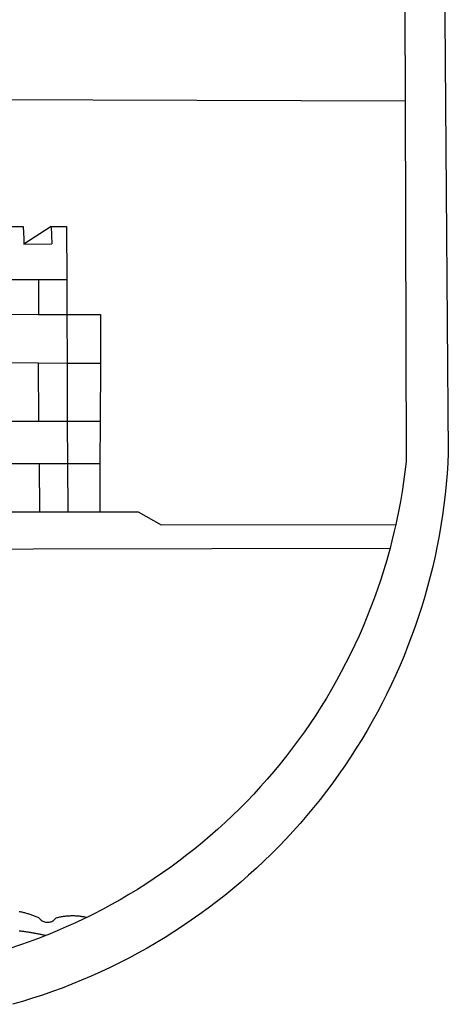
# Model space of a CAD drawing. Extents: x 185573 to 185993, y 1661419 to 1661716.
# Drawn here: x 185858 to 185862, y 1661471 to 1661478 of the extents above; entities that cross this region are included whole.
import ezdxf

# ---------------------------------------------------------------- set-up
doc = ezdxf.new("R2010")
doc.units = 0
doc.header["$MEASUREMENT"] = 0
doc.layers.add('BRAZAO', color=7, linetype='Continuous')
doc.layers.add('T-DIVIS-EXIS', color=7, linetype='Continuous')

# ---------------------------------------------------------------- blocks, each defined once
blk = doc.blocks.new('Logo_Prefeitura')
at = {"layer": 'BRAZAO'}
for points in [[(478.81, 150.74), (483.77, -468.8), (483.37, -477.03), (482.82, -485.26), (482.14, -493.48), (481.3, -501.68), (480.33, -509.86), (479.21, -518.03), (477.95, -526.18), (476.55, -534.3), (475.01, -542.4), (473.32, -550.47), (471.5, -558.51), (469.53, -566.51), (467.43, -574.48), (465.18, -582.41), (462.8, -590.31), (460.28, -598.16), (457.62, -605.96), (454.83, -613.72), (451.91, -621.42), (448.85, -629.08), (445.65, -636.68), (442.32, -644.22), (438.87, -651.7), (435.28, -659.12), (431.56, -666.48), (427.72, -673.77), (423.75, -681), (419.65, -688.15), (415.43, -695.23), (411.09, -702.24), (406.62, -709.17), (402.03, -716.02), (397.33, -722.79), (392.51, -729.47), (387.57, -736.07), (382.52, -742.59), (377.35, -749.01), (372.07, -755.34), (366.69, -761.59), (361.19, -767.73), (355.59, -773.78), (349.88, -779.73), (344.07, -785.58), (338.16, -791.32), (332.15, -796.97), (326.05, -802.5), (319.84, -807.93), (313.55, -813.25), (307.16, -818.46), (300.68, -823.56), (294.11, -828.54), (287.46, -833.41), (280.72, -838.16), (273.9, -842.79), (267, -847.3), (260.03, -851.7), (252.98, -855.96), (245.85, -860.11), (238.65, -864.13), (231.39, -868.02), (224.05, -871.79), (216.66, -875.43), (209.2, -878.94), (201.68, -882.31), (194.1, -885.56), (186.47, -888.67), (178.78, -891.65), (171.04, -894.5), (163.26, -897.21), (155.43, -899.78), (147.55, -902.21), (139.63, -904.51)], [(-453.45, 173.52), (448.49, 169.47), (449.57, -190.75)], [(-455.36, -187.88), (449.57, -190.75)], [(449.57, -190.75), (450.42, -475.88), (449.51, -483.77), (448.45, -491.64), (447.26, -499.49), (445.93, -507.32), (444.47, -515.13), (442.87, -522.91), (442.31, -525.4)], [(134.32, -289.98), (147.98, -290)], [(147.98, -290), (148.39, -299.73)], [(170.03, -290.02), (148.56, -303.85)], [(170.03, -290.02), (170.49, -303.64)], [(170.03, -290.02), (182.22, -290.03)], [(182.22, -290.03), (182.4, -331.79)], [(148.39, -299.73), (148.56, -303.85)], [(148.56, -303.85), (170.49, -303.64)], [(134.54, -331.88), (160.18, -331.83)], [(160.18, -331.83), (160.07, -359.42)], [(160.18, -331.83), (182.4, -331.79)], [(182.4, -331.79), (182.51, -359.5)], [(134.69, -359.32), (160.07, -359.42)], [(160.07, -359.42), (182.51, -359.5)], [(182.51, -359.5), (209.11, -359.6)], [(182.51, -359.5), (182.67, -397.86)], [(209.11, -359.6), (208.95, -398.07)], [(134.89, -397.48), (159.82, -397.68)], [(159.82, -397.68), (160.19, -443.94)], [(159.82, -397.68), (182.67, -397.86)], [(182.67, -397.86), (208.95, -398.07)], [(182.67, -397.86), (182.86, -443.94)], [(208.95, -398.07), (208.76, -443.94)], [(160.19, -443.94), (135.14, -443.93)], [(182.86, -443.94), (160.19, -443.94)], [(208.76, -443.94), (182.86, -443.94)], [(182.86, -443.94), (183, -477.29)], [(208.76, -443.94), (208.62, -477.27)], [(135.32, -477.32), (160.73, -477.3)], [(160.73, -477.3), (183, -477.29)], [(160.73, -477.3), (160.81, -515.43)], [(183, -477.29), (208.62, -477.27)], [(183, -477.29), (183.16, -515.41)], [(208.62, -477.27), (208.47, -515.38)], [(135.52, -515.46), (160.81, -515.43)], [(160.81, -515.43), (183.16, -515.41)], [(183.16, -515.41), (208.47, -515.38)], [(208.47, -515.38), (238.93, -515.34), (238.93, -515.34), (256.94, -525.68), (442.31, -525.4)], [(442.31, -525.4), (441.13, -530.66), (439.26, -538.38), (437.79, -544.01)], [(15.02, -544.89), (437.79, -544.01)], [(437.79, -544.01), (437.26, -546.06), (435.12, -553.71), (432.84, -561.32), (430.44, -568.89), (427.9, -576.42), (425.23, -583.9), (422.43, -591.34), (419.51, -598.72), (416.45, -606.05), (413.27, -613.33), (409.96, -620.55), (406.52, -627.71), (402.96, -634.81), (399.28, -641.84), (395.47, -648.81), (391.54, -655.72), (387.5, -662.55), (383.33, -669.32), (379.05, -676), (374.65, -682.62), (370.13, -689.15), (365.51, -695.61), (360.77, -701.98), (355.92, -708.27), (350.96, -714.48), (345.89, -720.59), (340.72, -726.62), (335.44, -732.56), (330.06, -738.4), (324.58, -744.15), (319, -749.8), (313.32, -755.35), (307.55, -760.8), (301.68, -766.16), (295.72, -771.4), (289.66, -776.55), (283.52, -781.59), (277.29, -786.51), (270.98, -791.33), (264.58, -796.04), (258.11, -800.64), (251.55, -805.12), (244.92, -809.49), (238.21, -813.74), (231.42, -817.87), (224.57, -821.89), (217.65, -825.78), (210.66, -829.55), (203.6, -833.2), (198.34, -835.81)], [(144.75, -831.08), (145.46, -831.23), (146.18, -831.39), (146.89, -831.55), (147.61, -831.72), (148.32, -831.9), (149.03, -832.08), (149.74, -832.27), (150.44, -832.47), (151.15, -832.67), (151.85, -832.88), (152.55, -833.1), (153.25, -833.32), (153.95, -833.54), (154.64, -833.78), (155.34, -834.02), (156.03, -834.27), (156.72, -834.52), (157.4, -834.78), (158.09, -835.05), (158.77, -835.32), (159.45, -835.59), (159.97, -835.82)], [(159.97, -835.82), (160.27, -835.94), (160.71, -836.53), (161.2, -837.08), (161.73, -837.59), (162.3, -838.05), (162.91, -838.45), (163.55, -838.8), (164.22, -839.1), (164.92, -839.33), (165.63, -839.51), (166.36, -839.62), (167.09, -839.67), (167.82, -839.65), (168.55, -839.58), (169.27, -839.43), (169.97, -839.23), (170.66, -838.97), (171.32, -838.65), (171.94, -838.27), (172.54, -837.84), (173.09, -837.36), (173.6, -836.83), (174.07, -836.25), (174.78, -836.05), (175.49, -835.87), (176.2, -835.7), (176.92, -835.53), (177.64, -835.38), (178.36, -835.24), (179.08, -835.12), (179.8, -835), (180.53, -834.89), (181.26, -834.8), (181.98, -834.71), (182.71, -834.64), (183.44, -834.58), (184.18, -834.53), (184.91, -834.49), (185.64, -834.46), (186.38, -834.45), (187.11, -834.44), (187.11, -834.44), (187.84, -834.45), (188.58, -834.47), (189.31, -834.5), (190.04, -834.54), (190.77, -834.59), (191.5, -834.65), (192.23, -834.73), (192.96, -834.81), (193.69, -834.91), (194.41, -835.02), (195.14, -835.14), (195.86, -835.27), (196.58, -835.41), (197.29, -835.56), (198.01, -835.73), (198.34, -835.81)], [(198.34, -835.81), (196.49, -836.73), (189.31, -840.13), (182.07, -843.4), (174.78, -846.55), (167.43, -849.57), (165.79, -850.22)], [(159.09, -848.81), (158.7, -848.74), (157.98, -848.61), (157.26, -848.47), (156.54, -848.34), (155.82, -848.22), (155.09, -848.09), (154.37, -847.97), (153.65, -847.85), (152.92, -847.73), (152.2, -847.62), (151.47, -847.51), (150.75, -847.4), (150.02, -847.29), (149.3, -847.19), (148.57, -847.09), (147.84, -846.99), (147.12, -846.89), (146.39, -846.8), (145.66, -846.71), (144.93, -846.62)], [(158.38, -853.08), (152.59, -855.23), (145.1, -857.86), (137.56, -860.36), (129.98, -862.73), (122.35, -864.96), (114.7, -867.07), (109, -868.53)], [(165.79, -850.22), (160.04, -852.47), (158.38, -853.08)], [(165.79, -850.22), (165.17, -850.07), (164.45, -849.92), (163.74, -849.76), (163.02, -849.61), (162.3, -849.46), (161.58, -849.31), (160.86, -849.16), (160.14, -849.02), (159.42, -848.88), (159.09, -848.81)]]:
    blk.add_lwpolyline(points, dxfattribs=at)

msp = doc.modelspace()

# ---------------------------------------------------------------- block references
at = {"layer": 'T-DIVIS-EXIS', "linetype": 'Continuous', "xscale": 0.009945506928488612, "yscale": 0.009945506928488612, "zscale": 0.009945506996414721}
msp.add_blockref('Logo_Prefeitura', (185856.96, 1661479.705, 1), dxfattribs=at)

doc.saveas('drawing.dxf')
